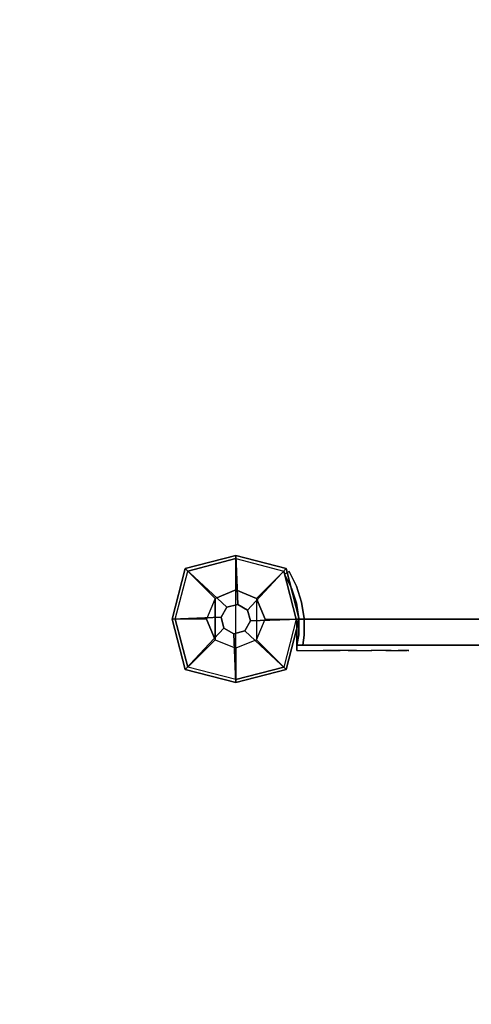
# Model space of a CAD drawing. Units: millimetres. Extents: x -1802 to 6956, y -3593 to 3202.
# Drawn here: x 1210 to 1469, y 446 to 1011 of the extents above; entities that cross this region are included whole.
import ezdxf

# ---------------------------------------------------------------- set-up
doc = ezdxf.new("R2010")
doc.units = ezdxf.units.MM
doc.header["$LTSCALE"] = 0.2
doc.header["$MEASUREMENT"] = 0
doc.header["$PDMODE"] = 1
for name, color, linetype in [('HAGS 1', 7, 'Continuous'), ('HAGS 2', 7, 'Continuous'), ('HPL-Café-3020', 41, 'Continuous'), ('HPL-FB', 16, 'Continuous'), ('PL-Black', 250, 'Continuous'), ('ST-Gray-3500', 9, 'Continuous'), ('W-Barkbrun', 32, 'Continuous')]:
    doc.layers.add(name, color=color, linetype=linetype)
doc.layers.add('HAGS-Dim Plan', color=7, linetype='Continuous', lineweight=100)
doc.styles.get("Standard").update_dxf_attribs({"font": 'g13f12d.shx', "height": 300})
doc.dimstyles.new('HAGS - Dim Plan', dxfattribs={"dimtxt": 300, "dimasz": 200, "dimexe": 0.18, "dimexo": 0.0625, "dimgap": 150, "dimtad": 0, "dimlfac": 0.001, "dimrnd": 0.05, "dimzin": 1, "dimdsep": 46, "dimtxsty": 'Standard', "dimblk": 'HAGS - Dim Plan arrow', "dimcen": 0.1, "dimse1": 1, "dimse2": 1, "dimclrd": 1, "dimadec": 0, "dimazin": 0, "dimtfac": 1, "dimtofl": 0, "dimtmove": 0, "dimatfit": 3, "dimfxl": 1, "dimtolj": 1, "dimtzin": 0, "dimarcsym": 0})

# ---------------------------------------------------------------- blocks, each defined once
blk = doc.blocks.new('8046247')
at = {"layer": 'HPL-Café-3020'}
for points, invisible_edges in [([(632, 0, 80), (333.5, 0, 741.27), (35, 0, 80)], 3), ([(35, 0, 80), (182.73, 0, 752.01), (108.3, 0, 765.38), (35, 0, 784)], 1), ([(35, 0, 80), (333.5, 0, 741.27), (257.92, 0, 743.96), (182.73, 0, 752.01)], 9), ([(632, -15, 80), (333.5, -15, 741.27), (35, -15, 80), (333.5, -15, 80)], 3), ([(632, -15, 80), (333.5, -15, 741.27), (35, -15, 80)], 3), ([(35, -15, 80), (182.73, -15, 752.01), (108.3, -15, 765.38), (35, -15, 784)], 1), ([(35, -15, 80), (333.5, -15, 741.27), (257.92, -15, 743.96), (182.73, -15, 752.01)], 9)]:
    blk.add_3dface(points, dxfattribs=dict(at, invisible_edges=invisible_edges))
at = {"layer": 'HPL-FB', "color": 26}
for points in [[(35, -15, 80), (35, 0, 80), (35, 0, 784), (35, -15, 784)], [(632, -15, 80), (632, 0, 80), (35, 0, 80), (35, -15, 80)]]:
    blk.add_3dface(points, dxfattribs=at)
for points, invisible_edges in [([(35, -15, 784), (35, 0, 784), (108.3, 0, 765.38), (108.3, -15, 765.38)], 4), ([(108.3, 0, 765.38), (108.3, -15, 765.38), (182.73, -15, 752.01), (182.73, 0, 752.01)], 5)]:
    blk.add_3dface(points, dxfattribs=dict(at, invisible_edges=invisible_edges))
at = {"layer": 'ST-Gray-3500'}
for points, invisible_edges in [([(32.06, 17.69, 784), (34.84, 18.81, 784), (30.63, 27.36, 784), (28.05, 25.84, 784)], 1), ([(32.06, 17.69, 719), (34.84, 18.81, 719), (30.63, 27.36, 719), (28.05, 25.84, 719)], 1), ([(32.06, 17.69, 80), (34.84, 18.81, 80), (30.63, 27.36, 80), (28.05, 25.84, 80)], 1), ([(32.06, 17.69, 145), (34.84, 18.81, 145), (30.63, 27.36, 145), (28.05, 25.84, 145)], 1), ([(28.05, 25.84, 784), (28.05, 25.84, 719), (32.06, 17.69, 719), (32.06, 17.69, 784)], 4), ([(28.05, 25.84, 80), (28.05, 25.84, 145), (32.06, 17.69, 145), (32.06, 17.69, 80)], 4), ([(30.63, 27.36, 784), (30.63, 27.36, 719), (34.84, 18.81, 719), (34.84, 18.81, 784)], 4), ([(30.63, 27.36, 80), (30.63, 27.36, 145), (34.84, 18.81, 145), (34.84, 18.81, 80)], 4), ([(37.72, 9.73, 784), (34.8, 9.04, 784), (32.06, 17.69, 784), (34.84, 18.81, 784)], 5), ([(37.72, 9.73, 719), (34.8, 9.04, 719), (32.06, 17.69, 719), (34.84, 18.81, 719)], 5), ([(37.72, 9.73, 80), (34.8, 9.04, 80), (32.06, 17.69, 80), (34.84, 18.81, 80)], 5), ([(37.72, 9.73, 145), (34.8, 9.04, 145), (32.06, 17.69, 145), (34.84, 18.81, 145)], 5), ([(32.06, 17.69, 719), (32.06, 17.69, 784), (34.8, 9.04, 784), (34.8, 9.04, 719)], 5), ([(32.06, 17.69, 145), (32.06, 17.69, 80), (34.8, 9.04, 80), (34.8, 9.04, 145)], 5), ([(34.84, 18.81, 719), (34.84, 18.81, 784), (37.72, 9.73, 784), (37.72, 9.73, 719)], 5), ([(34.84, 18.81, 145), (34.84, 18.81, 80), (37.72, 9.73, 80), (37.72, 9.73, 145)], 5), ([(36.22, 0.07, 784), (39.21, 0.31, 784), (37.72, 9.73, 784), (34.8, 9.04, 784)], 5), ([(36.22, 0.07, 719), (39.21, 0.31, 719), (37.72, 9.73, 719), (34.8, 9.04, 719)], 5), ([(36.22, 0.07, 80), (39.21, 0.31, 80), (37.72, 9.73, 80), (34.8, 9.04, 80)], 5), ([(36.22, 0.07, 145), (39.21, 0.31, 145), (37.72, 9.73, 145), (34.8, 9.04, 145)], 5), ([(34.8, 9.04, 784), (34.8, 9.04, 719), (36.22, 0.07, 719), (36.22, 0.07, 784)], 5), ([(34.8, 9.04, 80), (34.8, 9.04, 145), (36.22, 0.07, 145), (36.22, 0.07, 80)], 5), ([(37.72, 9.73, 784), (37.72, 9.73, 719), (39.21, 0.31, 719), (39.21, 0.31, 784)], 5), ([(37.72, 9.73, 80), (37.72, 9.73, 145), (39.21, 0.31, 145), (39.21, 0.31, 80)], 5), ([(39.28, -9.21, 784), (36.29, -9.01, 784), (36.22, 0.07, 784), (39.21, 0.31, 784)], 5), ([(39.28, -9.21, 719), (36.29, -9.01, 719), (36.22, 0.07, 719), (39.21, 0.31, 719)], 5), ([(39.28, -9.21, 80), (36.29, -9.01, 80), (36.22, 0.07, 80), (39.21, 0.31, 80)], 5), ([(39.28, -9.21, 145), (36.29, -9.01, 145), (36.22, 0.07, 145), (39.21, 0.31, 145)], 5), ([(36.22, 0.07, 719), (36.22, 0.07, 784), (36.29, -9.01, 784), (36.29, -9.01, 719)], 5), ([(36.22, 0.07, 145), (36.22, 0.07, 80), (36.29, -9.01, 80), (36.29, -9.01, 145)], 5), ([(39.21, 0.31, 719), (39.21, 0.31, 784), (39.28, -9.21, 784), (39.28, -9.21, 719)], 5), ([(39.21, 0.31, 145), (39.21, 0.31, 80), (39.28, -9.21, 80), (39.28, -9.21, 145)], 5), ([(35, -15, 784), (38.48, -15, 784), (39.28, -9.21, 784), (36.29, -9.01, 784)], 4), ([(35, -15, 719), (38.48, -15, 719), (39.28, -9.21, 719), (36.29, -9.01, 719)], 4), ([(36.29, -9.01, 784), (36.29, -9.01, 719), (35, -15, 719), (35, -15, 784)], 1), ([(35, -15, 80), (38.48, -15, 80), (39.28, -9.21, 80), (36.29, -9.01, 80)], 4), ([(35, -15, 145), (38.48, -15, 145), (39.28, -9.21, 145), (36.29, -9.01, 145)], 4), ([(36.29, -9.01, 80), (36.29, -9.01, 145), (35, -15, 145), (35, -15, 80)], 1), ([(39.28, -9.21, 784), (39.28, -9.21, 719), (38.48, -15, 719), (38.48, -15, 784)], 1), ([(39.28, -9.21, 80), (39.28, -9.21, 145), (38.48, -15, 145), (38.48, -15, 80)], 1), ([(35, -15, 784), (35, -15, 719), (60, -15, 719), (35, -15, 784)], 4), ([(60, -15, 719), (35, -15, 784), (50.07, -15, 782.95), (69.34, -15, 720.73)], 5), ([(35, -15, 784), (35, -18, 784), (50.07, -18, 782.95), (50.07, -15, 782.95)], 4), ([(60, -18, 719), (60, -15, 719), (35, -15, 719), (35, -18, 719)], 1), ([(35, -15, 80), (35, -15, 145), (60, -15, 145), (35, -15, 80)], 4), ([(60, -15, 145), (35, -15, 80), (50.07, -15, 81.05), (69.34, -15, 143.27)], 5), ([(35, -15, 80), (35, -18, 80), (50.07, -18, 81.05), (50.07, -15, 81.05)], 4), ([(60, -18, 145), (60, -15, 145), (35, -15, 145), (35, -18, 145)], 1), ([(50.07, -15, 782.95), (69.34, -15, 720.73), (78.18, -15, 724.19), (64.56, -15, 778.68)], 5), ([(50.07, -18, 782.95), (50.07, -15, 782.95), (64.56, -15, 778.68), (64.56, -18, 778.68)], 5), ([(50.07, -15, 81.05), (69.34, -15, 143.27), (78.18, -15, 139.81), (64.56, -15, 85.32)], 5), ([(50.07, -18, 81.05), (50.07, -15, 81.05), (64.56, -15, 85.32), (64.56, -18, 85.32)], 5), ([(69.34, -15, 720.73), (69.34, -18, 720.73), (60, -18, 719), (60, -15, 719)], 5), ([(69.34, -15, 143.27), (69.34, -18, 143.27), (60, -18, 145), (60, -15, 145)], 5), ([(78.18, -15, 724.19), (64.56, -15, 778.68), (77.79, -15, 771.41), (86.2, -15, 729.26)], 5), ([(64.56, -15, 778.68), (64.56, -18, 778.68), (77.79, -18, 771.41), (77.79, -15, 771.41)], 5), ([(78.18, -15, 139.81), (64.56, -15, 85.32), (77.79, -15, 92.59), (86.2, -15, 134.74)], 5), ([(64.56, -15, 85.32), (64.56, -18, 85.32), (77.79, -18, 92.59), (77.79, -15, 92.59)], 5), ([(78.18, -18, 724.19), (78.18, -15, 724.19), (69.34, -15, 720.73), (69.34, -18, 720.73)], 5), ([(78.18, -18, 139.81), (78.18, -15, 139.81), (69.34, -15, 143.27), (69.34, -18, 143.27)], 5), ([(77.79, -15, 771.41), (86.2, -15, 729.26), (93.13, -15, 735.76), (89.16, -15, 761.47)], 5), ([(77.79, -18, 771.41), (77.79, -15, 771.41), (89.16, -15, 761.47), (89.16, -18, 761.47)], 5), ([(77.79, -15, 92.59), (86.2, -15, 134.74), (93.13, -15, 128.24), (89.16, -15, 102.53)], 5), ([(77.79, -18, 92.59), (77.79, -15, 92.59), (89.16, -15, 102.53), (89.16, -18, 102.53)], 5), ([(86.2, -15, 729.26), (86.2, -18, 729.26), (78.18, -18, 724.19), (78.18, -15, 724.19)], 5), ([(86.2, -15, 134.74), (86.2, -18, 134.74), (78.18, -18, 139.81), (78.18, -15, 139.81)], 5), ([(93.13, -18, 735.76), (93.13, -15, 735.76), (86.2, -15, 729.26), (86.2, -18, 729.26)], 5), ([(93.13, -18, 128.24), (93.13, -15, 128.24), (86.2, -15, 134.74), (86.2, -18, 134.74)], 5), ([(93.13, -15, 735.76), (89.16, -15, 761.47), (98.14, -15, 749.32), (98.7, -15, 743.44)], 5), ([(89.16, -15, 761.47), (89.16, -18, 761.47), (98.14, -18, 749.32), (98.14, -15, 749.32)], 5), ([(93.13, -15, 128.24), (89.16, -15, 102.53), (98.14, -15, 114.68), (98.7, -15, 120.56)], 5), ([(89.16, -15, 102.53), (89.16, -18, 102.53), (98.14, -18, 114.68), (98.14, -15, 114.68)], 5), ([(98.7, -15, 743.44), (98.7, -18, 743.44), (93.13, -18, 735.76), (93.13, -15, 735.76)], 5), ([(98.7, -15, 120.56), (98.7, -18, 120.56), (93.13, -18, 128.24), (93.13, -15, 128.24)], 5), ([(98.14, -15, 749.32), (98.7, -15, 743.44), (99.37, -15, 745.42), (99.17, -15, 747.5)], 1), ([(98.14, -18, 749.32), (98.14, -15, 749.32), (99.17, -15, 747.5), (99.17, -18, 747.5)], 5), ([(98.14, -15, 114.68), (98.7, -15, 120.56), (99.37, -15, 118.58), (99.17, -15, 116.5)], 1), ([(98.14, -18, 114.68), (98.14, -15, 114.68), (99.17, -15, 116.5), (99.17, -18, 116.5)], 5), ([(99.37, -18, 745.42), (99.37, -15, 745.42), (98.7, -15, 743.44), (98.7, -18, 743.44)], 5), ([(99.37, -18, 118.58), (99.37, -15, 118.58), (98.7, -15, 120.56), (98.7, -18, 120.56)], 5), ([(99.17, -15, 747.5), (99.17, -18, 747.5), (99.37, -18, 745.42), (99.37, -15, 745.42)], 5), ([(99.17, -15, 116.5), (99.17, -18, 116.5), (99.37, -18, 118.58), (99.37, -15, 118.58)], 5), ([(35, -18, 784), (35, -18, 719), (60, -18, 719), (35, -18, 784)], 4), ([(60, -18, 719), (35, -18, 784), (50.07, -18, 782.95), (69.34, -18, 720.73)], 5), ([(35, -18, 80), (35, -18, 145), (60, -18, 145), (35, -18, 80)], 4), ([(60, -18, 145), (35, -18, 80), (50.07, -18, 81.05), (69.34, -18, 143.27)], 5), ([(50.07, -18, 782.95), (69.34, -18, 720.73), (78.18, -18, 724.19), (64.56, -18, 778.68)], 5), ([(50.07, -18, 81.05), (69.34, -18, 143.27), (78.18, -18, 139.81), (64.56, -18, 85.32)], 5), ([(78.18, -18, 724.19), (64.56, -18, 778.68), (77.79, -18, 771.41), (86.2, -18, 729.26)], 5), ([(78.18, -18, 139.81), (64.56, -18, 85.32), (77.79, -18, 92.59), (86.2, -18, 134.74)], 5), ([(77.79, -18, 771.41), (86.2, -18, 729.26), (93.13, -18, 735.76), (89.16, -18, 761.47)], 5), ([(77.79, -18, 92.59), (86.2, -18, 134.74), (93.13, -18, 128.24), (89.16, -18, 102.53)], 5), ([(93.13, -18, 735.76), (89.16, -18, 761.47), (98.14, -18, 749.32), (98.7, -18, 743.44)], 5), ([(93.13, -18, 128.24), (89.16, -18, 102.53), (98.14, -18, 114.68), (98.7, -18, 120.56)], 5), ([(98.14, -18, 749.32), (98.7, -18, 743.44), (99.37, -18, 745.42), (99.17, -18, 747.5)], 1), ([(98.14, -18, 114.68), (98.7, -18, 120.56), (99.37, -18, 118.58), (99.17, -18, 116.5)], 1)]:
    blk.add_3dface(points, dxfattribs=dict(at, invisible_edges=invisible_edges))
for points in [[(28.05, 25.84, 719), (28.05, 25.84, 784), (30.63, 27.36, 784), (30.63, 27.36, 719)], [(28.05, 25.84, 145), (28.05, 25.84, 80), (30.63, 27.36, 80), (30.63, 27.36, 145)], [(35, -18, 784), (35, -15, 784), (35, -15, 719), (35, -18, 719)], [(35, -18, 80), (35, -15, 80), (35, -15, 145), (35, -18, 145)]]:
    blk.add_3dface(points, dxfattribs=at)
blk = doc.blocks.new('8046902')
at = {"layer": 'PL-Black'}
for points in [[(1.11, 8.45, 1441), (0, 36.43, 1418), (-28.96, 28.96, 1414.85), (-5.19, 6.76, 1441)], [(0, 36.43, 1418), (0, 36.43, 1408), (-28.96, 28.96, 1408), (-28.96, 28.96, 1414.85)], [(6.76, 5.19, 1441), (28.96, 28.96, 1414.85), (0, 36.43, 1418), (1.11, 8.45, 1441)], [(28.96, 28.96, 1414.85), (28.96, 28.96, 1408), (0, 36.43, 1408), (0, 36.43, 1418)], [(-5.19, 6.76, 1441), (-28.96, 28.96, 1414.85), (-36.43, 0, 1418), (-8.45, 1.11, 1441)], [(-28.96, 28.96, 1414.85), (-28.96, 28.96, 1408), (-36.43, 0, 1408), (-36.43, 0, 1418)], [(8.45, -1.11, 1441), (36.43, 0, 1418), (28.96, 28.96, 1414.85), (6.76, 5.19, 1441)], [(36.43, 0, 1418), (36.43, 0, 1408), (28.96, 28.96, 1408), (28.96, 28.96, 1414.85)], [(-8.45, 1.11, 1441), (-36.43, 0, 1418), (-28.96, -28.96, 1414.85), (-6.76, -5.19, 1441)], [(5.19, -6.76, 1441), (28.96, -28.96, 1414.85), (36.43, 0, 1418), (8.45, -1.11, 1441)], [(28.96, -28.96, 1414.85), (28.96, -28.96, 1408), (36.43, 0, 1408), (36.43, 0, 1418)], [(-36.43, 0, 1418), (-36.43, 0, 1408), (-28.96, -28.96, 1408), (-28.96, -28.96, 1414.85)], [(-6.76, -5.19, 1441), (-28.96, -28.96, 1414.85), (0, -36.43, 1418), (-1.11, -8.45, 1441)], [(-1.11, -8.45, 1441), (0, -36.43, 1418), (28.96, -28.96, 1414.85), (5.19, -6.76, 1441)], [(-28.96, -28.96, 1414.85), (-28.96, -28.96, 1408), (0, -36.43, 1408), (0, -36.43, 1418)], [(0, -36.43, 1418), (0, -36.43, 1408), (28.96, -28.96, 1408), (28.96, -28.96, 1414.85)]]:
    blk.add_3dface(points, dxfattribs=at)
for points, invisible_edges in [([(1.11, 8.45, 1441), (-5.19, 6.76, 1441), (-8.45, 1.11, 1441), (-6.76, -5.19, 1441)], 8), ([(1.11, 8.45, 1441), (-6.76, -5.19, 1441), (-1.11, -8.45, 1441), (5.19, -6.76, 1441)], 9), ([(1.11, 8.45, 1441), (5.19, -6.76, 1441), (8.45, -1.11, 1441), (6.76, 5.19, 1441)], 1)]:
    blk.add_3dface(points, dxfattribs=dict(at, invisible_edges=invisible_edges))
at = {"layer": 'W-Barkbrun'}
for points in [[(0, 16.82, 1431), (0, 34.7, 1416), (-27.58, 27.58, 1416), (-11.89, 11.89, 1431)], [(27.58, 27.58, 1416), (11.89, 11.89, 1431), (0, 16.82, 1431), (0, 34.7, 1416)], [(-27.58, 27.58, 1416), (-11.89, 11.89, 1431), (-16.82, 0, 1431), (-34.7, 0, 1416)], [(16.82, 0, 1431), (34.7, 0, 1416), (27.58, 27.58, 1416), (11.89, 11.89, 1431)], [(-11.89, 11.89, 1431), (-16.82, 0, 1431), (-11.89, -11.89, 1431), (-11.89, 11.89, 1431)], [(-11.89, 11.89, 1431), (-11.89, -11.89, 1431), (0, -16.82, 1431), (0, 16.82, 1431)], [(0, -16.82, 1431), (0, 16.82, 1431), (11.89, 11.89, 1431), (11.89, -11.89, 1431)], [(11.89, 11.89, 1431), (11.89, -11.89, 1431), (16.82, 0, 1431), (11.89, 11.89, 1431)], [(27.58, -27.58, 1416), (11.89, -11.89, 1431), (16.82, 0, 1431), (34.7, 0, 1416)], [(-16.82, 0, 1431), (-34.7, 0, 1416), (-27.58, -27.58, 1416), (-11.89, -11.89, 1431)], [(-27.58, -27.58, 1416), (-11.89, -11.89, 1431), (0, -16.82, 1431), (0, -34.7, 1416)], [(0, -16.82, 1431), (0, -34.7, 1416), (27.58, -27.58, 1416), (11.89, -11.89, 1431)]]:
    blk.add_3dface(points, dxfattribs=at)
at = {"layer": 'W-Barkbrun', "invisible_edges": 1}
for points in [[(0, 34.7, 1416), (-27.58, 27.58, 1416), (-27.58, 27.58, 70), (0, 34.7, 70)], [(27.58, 27.58, 1416), (0, 34.7, 1416), (0, 34.7, 70), (27.58, 27.58, 70)], [(-27.58, 27.58, 1416), (-34.7, 0, 1416), (-34.7, 0, 70), (-27.58, 27.58, 70)], [(34.7, 0, 1416), (27.58, 27.58, 1416), (27.58, 27.58, 70), (34.7, 0, 70)], [(27.58, -27.58, 1416), (34.7, 0, 1416), (34.7, 0, 70), (27.58, -27.58, 70)], [(-34.7, 0, 1416), (-27.58, -27.58, 1416), (-27.58, -27.58, 70), (-34.7, 0, 70)], [(-27.58, -27.58, 1416), (0, -34.7, 1416), (0, -34.7, 70), (-27.58, -27.58, 70)], [(0, -34.7, 1416), (27.58, -27.58, 1416), (27.58, -27.58, 70), (0, -34.7, 70)]]:
    blk.add_3dface(points, dxfattribs=at)
blk = doc.blocks.new('HAGS - Dim Plan arrow')
at = {"color": 1, "lineweight": 0}
blk.add_lwpolyline([(0, 0, 0, 0.35, 0), (-1, 0, 0.015, 0.015, 0)], format="xyseb", dxfattribs=at)
blk = doc.blocks.new('*D31')
at = {"layer": 'Defpoints', "color": 0, "transparency": 16777216}
for p in [(5922.35, 1002.52), (-1801.75, 22.65), (-1801.75, -2564.21)]:
    blk.add_point(p, dxfattribs=at)
at = {"layer": 'HAGS-Dim Plan', "color": 1, "lineweight": -2, "transparency": 16777216}
for p, q in [((-1601.75, -2564.21), (1588.25, -2564.21)), ((5722.35, -2564.21), (2799.12, -2564.21))]:
    blk.add_line(p, q, dxfattribs=at)
at = {"layer": 'HAGS-Dim Plan', "color": 1, "lineweight": -2, "transparency": 16777216, "xscale": 200, "yscale": 200, "zscale": 200, "rotation": 180}
blk.add_blockref('HAGS - Dim Plan arrow', (-1801.75, -2564.21), dxfattribs=at)
at = {"layer": 'HAGS-Dim Plan', "color": 1, "lineweight": -2, "transparency": 16777216, "xscale": 200, "yscale": 200, "zscale": 200}
blk.add_blockref('HAGS - Dim Plan arrow', (5922.35, -2564.21), dxfattribs=at)
at = {"layer": 'HAGS-Dim Plan', "color": 0, "transparency": 16777216, "insert": (2193.68, -2564.21), "char_height": 300, "attachment_point": 5}
blk.add_mtext('\\A1;7.75m', dxfattribs=at)
blk = doc.blocks.new('*D32')
at = {"layer": 'Defpoints', "color": 0, "transparency": 16777216}
for p in [(1792.71, 3197.89), (6759.48, 3197.89), (20.82, -1799.91)]:
    blk.add_point(p, dxfattribs=at)
at = {"layer": 'HAGS-Dim Plan', "color": 1, "lineweight": -2, "transparency": 16777216}
for p, q in [((6759.48, 2997.89), (6759.48, 1439.26)), ((6759.48, -1599.91), (6759.48, 228.39))]:
    blk.add_line(p, q, dxfattribs=at)
at = {"layer": 'HAGS-Dim Plan', "color": 1, "lineweight": -2, "transparency": 16777216, "xscale": 200, "yscale": 200, "zscale": 200}
for p, rotation in [((6759.48, 3197.89), 90), ((6759.48, -1799.91), 270)]:
    blk.add_blockref('HAGS - Dim Plan arrow', p, dxfattribs=dict(at, rotation=rotation))
at = {"layer": 'HAGS-Dim Plan', "color": 0, "transparency": 16777216, "insert": (6759.48, 833.82), "char_height": 300, "attachment_point": 5, "rotation": 90}
blk.add_mtext('\\A1;5.00m', dxfattribs=at)
blk = doc.blocks.new('*D33')
at = {"layer": 'Defpoints', "color": 0, "transparency": 16777216}
for p in [(4422.35, 790.52), (-299.42, 1.9), (-299.42, -2096.27)]:
    blk.add_point(p, dxfattribs=at)
at = {"layer": 'HAGS-Dim Plan', "color": 1, "lineweight": -2, "transparency": 16777216}
for p, q in [((-99.42, -2096.27), (1592.69, -2096.27)), ((4222.35, -2096.27), (2833.57, -2096.27))]:
    blk.add_line(p, q, dxfattribs=at)
at = {"layer": 'HAGS-Dim Plan', "color": 1, "lineweight": -2, "transparency": 16777216, "xscale": 200, "yscale": 200, "zscale": 200, "rotation": 180}
blk.add_blockref('HAGS - Dim Plan arrow', (-299.42, -2096.27), dxfattribs=at)
at = {"layer": 'HAGS-Dim Plan', "color": 1, "lineweight": -2, "transparency": 16777216, "xscale": 200, "yscale": 200, "zscale": 200}
blk.add_blockref('HAGS - Dim Plan arrow', (4422.35, -2096.27), dxfattribs=at)
at = {"layer": 'HAGS-Dim Plan', "color": 0, "transparency": 16777216, "insert": (2213.13, -2096.27), "char_height": 300, "attachment_point": 5}
blk.add_mtext('\\A1;4.70m', dxfattribs=at)
blk = doc.blocks.new('*D34')
at = {"layer": 'Defpoints', "color": 0, "transparency": 16777216}
for p in [(1667.5, 1702.5, 580), (6277.39, 1702.5), (33.15, -299.3, 766.69)]:
    blk.add_point(p, dxfattribs=at)
at = {"layer": 'HAGS-Dim Plan', "color": 1, "lineweight": -2, "transparency": 16777216}
for p, q in [((6277.39, 1502.5), (6277.39, 1310.85)), ((6277.39, -99.3), (6277.39, 92.36))]:
    blk.add_line(p, q, dxfattribs=at)
at = {"layer": 'HAGS-Dim Plan', "color": 1, "lineweight": -2, "transparency": 16777216, "xscale": 200, "yscale": 200, "zscale": 200}
for p, rotation in [((6277.39, 1702.5), 90), ((6277.39, -299.3), 270)]:
    blk.add_blockref('HAGS - Dim Plan arrow', p, dxfattribs=dict(at, rotation=rotation))
at = {"layer": 'HAGS-Dim Plan', "color": 0, "transparency": 16777216, "insert": (6277.39, 701.6), "char_height": 300, "attachment_point": 5, "rotation": 90}
blk.add_mtext('\\A1;2.00m', dxfattribs=at)

msp = doc.modelspace()

# ---------------------------------------------------------------- block references
at = {"layer": 'HAGS 1'}
msp.add_blockref('8046902', (1334, 667), dxfattribs=at)
at = {"layer": 'HAGS 2'}
msp.add_blockref('8046247', (1334, 667, 595), dxfattribs=at)

# ---------------------------------------------------------------- dimensions: what is measured, and where the dimension line sits
at = {"layer": 'HAGS-Dim Plan'}
dim = msp.add_linear_dim(base=(6759.475, 3197.889), p1=(20.818, -1799.913), p2=(1792.711, 3197.889), angle=90, dimstyle='HAGS - Dim Plan', override={"dimpost": 'm'}, dxfattribs=at)
dim.commit()
dim.dimension.update_dxf_attribs({"geometry": '*D32', "text_midpoint": (6759.475, 833.824), "dimtype": 160})
dim = msp.add_linear_dim(base=(6277.385, 1702.5), p1=(33.155, -299.295, 766.69), p2=(1667.5, 1702.5, 580), angle=90, dimstyle='HAGS - Dim Plan', override={"dimpost": 'm'}, dxfattribs=at)
dim.commit()
dim.dimension.update_dxf_attribs({"geometry": '*D34', "text_midpoint": (6277.385, 701.602)})
dim = msp.add_linear_dim(base=(-1801.748, -2564.206), p1=(5922.352, 1002.52), p2=(-1801.748, 22.652), text='7.75m', dimstyle='HAGS - Dim Plan', override={"dimpost": 'm'}, dxfattribs=at)
dim.commit()
dim.dimension.update_dxf_attribs({"geometry": '*D31', "text_midpoint": (2193.684, -2564.206), "dimtype": 160})
dim = msp.add_linear_dim(base=(-299.419, -2096.275), p1=(4422.352, 790.52), p2=(-299.419, 1.901), dimstyle='HAGS - Dim Plan', override={"dimpost": 'm'}, dxfattribs=at)
dim.commit()
dim.dimension.update_dxf_attribs({"geometry": '*D33', "text_midpoint": (2213.131, -2096.275), "dimtype": 160})

doc.saveas('drawing.dxf')
